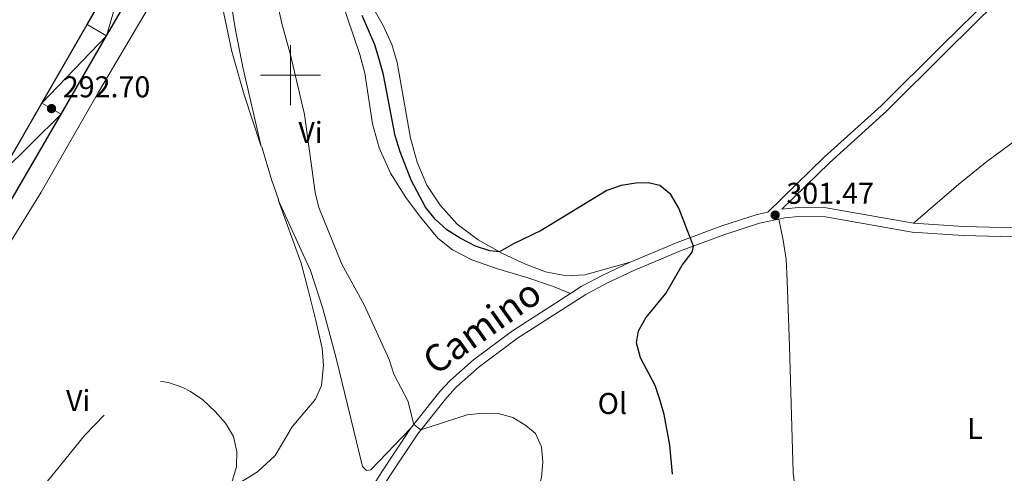
# Model space of a CAD drawing. Units: metres. Extents: x 600430 to 604929, y 689642 to 692677.
# Drawn here: x 602410 to 602738, y 690867 to 691018 of the extents above; entities that cross this region are included whole.
import ezdxf
from ezdxf.enums import TextEntityAlignment as Align

# ---------------------------------------------------------------- set-up
doc = ezdxf.new("R2010")
doc.units = ezdxf.units.M
doc.header["$MEASUREMENT"] = 0
doc.linetypes.add('DGN Style 3', pattern=[78.542492, 56.10178, -22.440712])
for name, color, linetype, lineweight in [('Carátula', 7, 'Continuous', 0), ('Elementos auxiliares', 7, 'Continuous', 0), ('Entidades rústicas y varios', 7, 'Continuous', 0), ('Relieve y altimetría', 7, 'Continuous', 0), ('Textos de rotulación', 7, 'Continuous', 0), ('Viales y ferrocarril', 7, 'Continuous', 0)]:
    doc.layers.add(name, color=color, linetype=linetype, lineweight=lineweight)
doc.styles.add('Style-Arial', font='txt')
doc.styles.add('Style-Arial Narrow', font='txt')
doc.styles.add('Style-Helvetica-Narrow-Oblique', font='txt')

# ---------------------------------------------------------------- blocks, each defined once
blk = doc.blocks.new('5PATER_276')
at = {"layer": 'Relieve y altimetría', "linetype": 'Continuous', "lineweight": 0}
h = blk.add_hatch(color=250, dxfattribs=at)
edge = h.paths.add_edge_path()
edge.add_ellipse((0, 0), major_axis=(-1.1, -1.11), ratio=0.999422, start_angle=0, end_angle=360)
blk = doc.blocks.new('5PATER_310')
at = {"layer": 'Relieve y altimetría', "linetype": 'Continuous', "lineweight": 0}
h = blk.add_hatch(color=250, dxfattribs=at)
edge = h.paths.add_edge_path()
edge.add_ellipse((0, 0), major_axis=(-1.1, -1.11), ratio=0.999422, start_angle=0, end_angle=360)

msp = doc.modelspace()

# ---------------------------------------------------------------- linework, layer by layer
at = {"layer": 'Carátula', "color": 7, "linetype": 'Continuous', "lineweight": 0}
for p, q in [((602500, 690990), (602500, 691010)), ((602490, 691000), (602510, 691000))]:
    msp.add_line(p, q, dxfattribs=at)
msp.add_3dface([(600474, 689641.57), (604928.51, 689707.11), (604884.81, 692676.8), (600430.3, 692611.26)], dxfattribs=at)
at = {"layer": 'Elementos auxiliares', "color": 250, "linetype": 'Continuous', "lineweight": 0}
msp.add_3dface([(601337.18, 690048.34), (601303.72, 692361.52), (604734.2, 692412.02), (604768.81, 690098.83)], dxfattribs=at)
at = {"layer": 'Entidades rústicas y varios', "color": 92, "linetype": 'Continuous', "lineweight": 0, "extrusion": (-0.27995, -0.083574, 0.95637), "elevation": -226134.35, "flags": 128}
msp.add_lwpolyline([(-489755.36, 741246.08), (-489744.06, 741246.08), (-489736.67, 741246.43)], dxfattribs=at)
at = {"layer": 'Entidades rústicas y varios', "color": 92, "linetype": 'Continuous', "lineweight": 0}
for points in [[(602707.48, 690950.66, 302.74), (602722.61, 690963.71, 302.63), (602731.91, 690971.19, 302.19), (602752.8, 690986.61, 301.5), (602777.33, 691003.89, 301.57), (602787.66, 691011.59, 301.84), (602796.5, 691018.4, 302.19), (602839.2, 691050.2, 305.75), (602862.46, 691067.81, 307.32), (602885.96, 691085.06, 307.9), (602899.03, 691095.04, 308.32)], [(602474.49, 691059.98, 294.11), (602481.69, 691015.03, 293.94), (602484.11, 691002.67, 293.8), (602490.24, 690976.29, 293.63)], [(602462.67, 691039.48, 292.12), (602436.01, 690994.35, 290.96), (602416.96, 690961.06, 290.96), (602396.01, 690927.14, 292.09)], [(602490.24, 690976.29, 293.63), (602484.52, 690993.46, 293.22), (602480.5, 691007.87, 292.98), (602474.19, 691038.07, 292.64)], [(602593.28, 690927.31, 297.74), (602587.32, 690929.71, 297.81), (602578.7, 690932.64, 297.98), (602568.96, 690935.47, 298.12), (602560.37, 690938.47, 298.05), (602553.97, 690941.84, 298.01), (602549.12, 690945.7, 298.15), (602543.33, 690952.66, 297.98), (602538.41, 690959.29, 297.95), (602533.3, 690967.4, 297.84), (602529.49, 690975.82, 297.74), (602527.3, 690983.77, 297.74), (602524.74, 691000.62, 297.91), (602523.11, 691006.84, 297.95), (602516.85, 691025.26, 297.95)], [(602526.84, 691023.55, 301.33), (602530.85, 691016.58, 301.47), (602533.71, 691010.26, 301.61), (602535.53, 691004.18, 301.68), (602540.02, 690979.03, 301.57), (602542.21, 690970.97, 301.33), (602545.45, 690963.33, 301.2), (602549.86, 690956.74, 300.92), (602555.57, 690950.37, 300.75), (602562.47, 690945.19, 300.48), (602570.66, 690940.61, 299.93), (602578.3, 690937.06, 299.45), (602584.89, 690934.45, 298.94), (602591.88, 690933.15, 298.66), (602598.04, 690933.47, 298.77), (602613.12, 690937.7, 299.11)], [(602403.19, 690784.72, 292.57), (602410.22, 690786.78, 292.77), (602415.72, 690790.64, 292.47), (602423.45, 690796.83, 292.19), (602428.6, 690803.39, 291.78), (602434.65, 690813.37, 290.89), (602445.1, 690831.6, 289.73), (602450.67, 690839, 289.52), (602457.35, 690845.87, 289.45), (602464.83, 690852.5, 289.59), (602472.59, 690857.84, 289.86), (602488.98, 690867.85, 290.55), (602494.95, 690873.34, 290.69), (602500.52, 690882.86, 291.2), (602508.3, 690892.14, 292.02), (602510.35, 690896.69, 292.47), (602511.05, 690903.39, 292.84), (602510.53, 690909.13, 293.12), (602508.48, 690918.32, 293.5), (602506.03, 690928.11, 293.97), (602503.53, 690937.36, 293.73), (602495.91, 690958.48, 293.73)], [(602495.91, 690958.48, 293.73), (602506.68, 690934.92, 294.42), (602510.76, 690922.32, 294.49), (602515.26, 690905.71, 294.38), (602524.04, 690869.68, 294.8), (602525.35, 690868.39, 294.8), (602526.81, 690868.53, 294.8), (602540.02, 690882.35, 294.95)], [(602669.55, 690800.95, 305.76), (602668.93, 690814.81, 305.35), (602668.84, 690847.97, 304.6), (602668.47, 690859.2, 304.29), (602667.39, 690867.66, 303.81), (602666.18, 690909.6, 301.62), (602665.39, 690931.5, 301.93), (602665.08, 690938.65, 301.58), (602664.13, 690945.06, 301.35), (602662.64, 690952.09, 301.44)]]:
    msp.add_polyline3d(points, dxfattribs=at)
at = {"layer": 'Relieve y altimetría', "color": 30, "linetype": 'Continuous', "lineweight": 0, "elevation": 295, "flags": 128}
msp.add_lwpolyline([(602493.9, 691032.03), (602497.08, 691017.18), (602500.02, 691006.72), (602504.63, 690986.88), (602508.18, 690960.96), (602509.48, 690955.95), (602517.13, 690937.07), (602524.5, 690923.5), (602532.92, 690905.32), (602534.41, 690900.44), (602539.12, 690891.52), (602541.04, 690883.63), (602543.45, 690881.85), (602558.87, 690886.91), (602564.06, 690887.46), (602569.22, 690887.35), (602574.03, 690885.97), (602578.43, 690883.36), (602581.59, 690880.65), (602583.64, 690876.22), (602584, 690871.16), (602583.64, 690865.97), (602582.25, 690860.9), (602579.91, 690856.37)], dxfattribs=at)
at = {"layer": 'Relieve y altimetría', "color": 30, "linetype": 'Continuous', "lineweight": 30, "elevation": 300, "flags": 128}
for points in [[(602624.42, 690886.95), (602623.07, 690891.98), (602621.42, 690896.7), (602616.6, 690905.84), (602615.22, 690910.9), (602615.92, 690914.9), (602618.4, 690919.15), (602624.97, 690927.33), (602630.48, 690936.74), (602633.82, 690941), (602634.18, 690943.1), (602629.29, 690955.73), (602626.69, 690960.24), (602623, 690963.22), (602619.14, 690964.1), (602615.06, 690964.01), (602610.12, 690963.29), (602605.36, 690961.63), (602583.45, 690948.26), (602574.28, 690943.85), (602569.61, 690941.19), (602566.35, 690941.47), (602561.6, 690943.04), (602556.46, 690945.69), (602552.09, 690948.52), (602548.19, 690952.03), (602544.95, 690956.08), (602540.16, 690965.07), (602536.55, 690974.5), (602534.89, 690979.84), (602530.94, 691000.07), (602529.57, 691005.34), (602528.05, 691010.1), (602523.9, 691019.9)], [(602627.21, 690867.13), (602626.37, 690876.76), (602624.42, 690886.95)]]:
    msp.add_lwpolyline(points, dxfattribs=at)
at = {"layer": 'Relieve y altimetría', "color": 27, "linetype": 'DGN Style 3', "lineweight": 0, "elevation": 290, "flags": 128}
msp.add_lwpolyline([(602431.52, 690880.1), (602418.64, 690864.27), (602414.86, 690860.58), (602408.46, 690852.63), (602405.55, 690848.43), (602400.68, 690839.68), (602399.05, 690834.83), (602399.07, 690829.81), (602400.93, 690825.74), (602404.32, 690822.5), (602408.53, 690819.81), (602413.45, 690818.09), (602418.59, 690817.14), (602423.74, 690817.34), (602428.59, 690818.55), (602433.17, 690821.08), (602436.99, 690824.3), (602439.51, 690825.19), (602443.78, 690827.8), (602453.66, 690839.89), (602460.76, 690847.28), (602464.52, 690850.76), (602477.85, 690860.62), (602480.55, 690864.78), (602482.02, 690869.56), (602482.12, 690874.7), (602481, 690879.7), (602478.35, 690884.15), (602474.95, 690888.02), (602470.83, 690891.85), (602466.73, 690894.64), (602464.1, 690896), (602459.32, 690897.68), (602457.14, 690897.96), (602452.85, 690897.34), (602448.2, 690895.42), (602443.93, 690892.81), (602431.52, 690880.1)], dxfattribs=at)
at = {"layer": 'Viales y ferrocarril', "color": 250, "linetype": 'Continuous', "lineweight": 25}
for points in [[(602403.88, 690967.43, 292.87), (602417.2, 690990.72, 292.7), (602432.33, 691016.85, 292.73), (602447.38, 691042.79, 293.31), (602500.08, 691134.15, 296.78), (602569.95, 691253.86, 302.11), (602637.15, 691369.09, 306.72), (602712.5, 691498.37, 312.99), (602766.49, 691591.12, 314.93), (602797.94, 691644.77, 316.63), (602836.43, 691710.74, 318.97), (602859.98, 691751.46, 321.05), (602870.01, 691768.76, 322.24), (602885.1, 691794.05, 323.1), (602904.9, 691828.02, 324.93)], [(602349.25, 690859.12, 294), (602423.6, 690987.01, 292.7), (602438.74, 691013.14, 292.73), (602453.78, 691039.09, 293.31), (602506.48, 691130.44, 296.78), (602546.58, 691199.15, 299.84)]]:
    msp.add_polyline3d(points, dxfattribs=at)
at = {"layer": 'Viales y ferrocarril', "color": 250, "linetype": 'Continuous', "lineweight": 0}
for points in [[(602613.12, 690937.7, 299.11), (602628.83, 690944.32, 299.79), (602643.66, 690949.82, 300.51), (602655.44, 690953.62, 301.2), (602659.01, 690954.38, 301.5), (602677.79, 690972.66, 302.25), (602696.74, 690989.8, 302.86), (602716.9, 691009.83, 302.45), (602733.49, 691026.17, 302.47), (602757.22, 691047.38, 302.82), (602768.2, 691056.09, 303.21), (602786.88, 691070.13, 304.06), (602823.64, 691100.05, 305.86), (602849.02, 691118.66, 306.31), (602871.45, 691134.56, 307.26)], [(602663.6, 690955.35, 301.61), (602669.19, 690955.93, 301.79), (602678.42, 690955.86, 302.29), (602707.48, 690950.66, 302.74)], [(602707.48, 690950.66, 302.74), (602724.13, 690949.55, 302.78), (602767.09, 690948.44, 301.63), (602782.35, 690949.29, 301.07), (602806.21, 690950.99, 300.79), (602817.96, 690951.26, 300.79), (602828.05, 690951.01, 300.9), (602839.14, 690949.88, 301.22), (602841.81, 690949.45, 301.25)], [(602593.28, 690927.31, 297.74), (602596.82, 690929.59, 297.97), (602604.05, 690933.39, 298.39), (602613.12, 690937.7, 299.11)], [(602540.02, 690882.35, 294.95), (602549.74, 690894.6, 295.44), (602553.23, 690898.35, 295.53), (602560.92, 690905.2, 295.75), (602573.92, 690914.89, 296.5), (602593.28, 690927.31, 297.74)], [(602370.54, 690799.66, 293.49), (602375.57, 690794.07, 293.25), (602387.46, 690782.76, 293.02), (602390.95, 690780.18, 293.02), (602394.36, 690778.72, 293.02), (602398, 690778.2, 293.06), (602401.18, 690778.38, 293.13), (602404.91, 690779.44, 293.26), (602409.7, 690781.69, 293.37), (602420.6, 690787.95, 293.86), (602432.21, 690797.01, 294.06), (602448, 690817.12, 293.52), (602451.7, 690820.75, 293.55), (602469.68, 690833.49, 293.64), (602477, 690837.7, 293.73), (602481.82, 690839.58, 293.82), (602490.49, 690841.85, 294.13), (602508.42, 690845.47, 294.55), (602512, 690847.12, 294.55), (602516.21, 690849.75, 294.58), (602520.06, 690852.94, 294.57), (602524.61, 690858.63, 294.75), (602530.18, 690867.56, 294.86), (602540.02, 690882.35, 294.95)]]:
    msp.add_polyline3d(points, dxfattribs=at)
at = {"layer": 'Viales y ferrocarril', "color": 250, "linetype": 'DGN Style 3', "lineweight": 0}
for points in [[(602663.6, 690955.35, 301.61), (602679.5, 690970.84, 302.25), (602698.46, 690987.99, 302.86), (602718.66, 691008.05, 302.45), (602735.2, 691024.35, 302.47), (602758.83, 691045.47, 302.82), (602769.73, 691054.11, 303.21), (602788.42, 691068.16, 304.06), (602825.17, 691098.07, 305.86), (602850.48, 691116.63, 306.31), (602868.05, 691129.09, 307.06)], [(602520.09, 690844.6, 294.83), (602520.32, 690846.15, 294.79), (602520.89, 690847.81, 294.83), (602526.76, 690856.58, 294.83), (602532.68, 690865.9, 294.86), (602542.45, 690880.58, 294.95), (602552.02, 690892.64, 295.44), (602555.33, 690896.2, 295.53), (602562.82, 690902.87, 295.75), (602575.63, 690912.42, 296.5), (602598.33, 690926.99, 297.97), (602605.4, 690930.71, 298.39), (602614.35, 690934.96, 299.11), (602629.93, 690941.53, 299.79), (602644.65, 690946.98, 300.51), (602656.22, 690950.72, 301.2), (602662.64, 690952.09, 301.44)], [(602662.64, 690952.09, 301.44), (602664.5, 690952.48, 301.5), (602669.32, 690952.93, 301.79), (602678.15, 690952.86, 302.29), (602707.11, 690947.67, 302.74), (602724, 690946.55, 302.78), (602756.35, 690945.72, 301.89)]]:
    msp.add_polyline3d(points, dxfattribs=at)

# ---------------------------------------------------------------- block references
at = {"layer": 'Relieve y altimetría', "color": 250, "linetype": 'Continuous', "lineweight": 0}
for name, p in [('5PATER_276', (602420.4, 690988.86, 292.7)), ('5PATER_310', (602661.42, 690953.4, 301.47))]:
    msp.add_blockref(name, p, dxfattribs=at)

# ---------------------------------------------------------------- texts
at = {"layer": 'Entidades rústicas y varios', "color": 92, "linetype": 'Continuous', "lineweight": 0, "style": 'Style-Arial Narrow'}
for s, p in [('Vi', (602506.68, 690980.93, 295.15)), ('Vi', (602429.3, 690891.64, 290.35)), ('Ol', (602607.21, 690890.66, 298.2)), ('L', (602727.99, 690882.33, 304.53))]:
    msp.add_text(s, height=7, dxfattribs=at).set_placement(p, align=Align.MIDDLE_CENTER)
at = {"layer": 'Textos de rotulación', "color": 250, "linetype": 'Continuous', "lineweight": 0, "style": 'Style-Arial'}
for s, p in [('292.70', (602424.15, 690992.61, 292.7)), ('301.47', (602665.17, 690957.15, 301.47))]:
    msp.add_text(s, height=7, dxfattribs=at).set_placement(p)
at = {"layer": 'Textos de rotulación', "color": 250, "linetype": 'Continuous', "lineweight": 0, "style": 'Style-Helvetica-Narrow-Oblique'}
msp.add_text('Camino', height=9, rotation=35.3187, dxfattribs=at).set_placement((602566.36, 690912.62, 296.5), align=Align.CENTER)

# ---------------------------------------------------------------- meshes
at = {"layer": 'Viales y ferrocarril', "color": 20, "linetype": 'Continuous', "lineweight": 0}
mesh = msp.add_polyface(dxfattribs=at)
corners = [(603506.68, 692072.08, 348.45), (603516.9, 692085.44, 348.58), (603526.29, 692099.27, 348.48), (603540.96, 692122.78, 348.57), (603559.29, 692152.97, 348.24), (603566.32, 692164.63, 347.86), (603567.75, 692166.99, 347.79), (603584.3, 692194.44, 346.91), (603597.78, 692214.77, 346.37), (603612.71, 692234.94, 345.59), (603624.53, 692249.6, 345.06), (603723.09, 692365.6, 340.96), (603749.95, 692397.53, 339.64), (603740.34, 692397.39, 339.84), (603717.54, 692370.29, 340.96), (603618.93, 692254.24, 345.06), (603606.96, 692239.38, 345.59), (603591.83, 692218.94, 346.37), (603578.16, 692198.33, 346.91), (603553.08, 692156.73, 348.24), (603534.78, 692126.59, 348.57), (603520.2, 692103.23, 348.48), (603511.01, 692089.69, 348.58), (603497.75, 692072.36, 348.41), (603487.08, 692059.95, 348.07), (603474.23, 692046.92, 347.54), (603465.14, 692038.78, 347.18), (603450.78, 692027.42, 346.63), (603440.76, 692020.45, 346.27), (603430.17, 692013.99, 345.84), (603413.37, 692005.3, 345.1), (603401.85, 692000.18, 344.61), (603384.13, 691993.57, 343.9), (603372.07, 691989.88, 343.44), (603366.96, 691988.48, 343), (603351.46, 691985.01, 341.88), (603335.74, 691982.66, 341.12), (603325.19, 691981.71, 340.8), (603314.61, 691981.26, 340.63), (603302.9, 691981.2, 339.93), (603295.09, 691981.47, 339.62), (603283.41, 691982.33, 339.4), (603271.78, 691983.74, 339.47), (603257.26, 691985.64, 338.15), (603220.46, 691992.01, 336.17), (603195.88, 691996.53, 334.84), (603183.79, 691998.76, 334.18), (603120.6, 692009.73, 332.03), (603106.91, 692011.19, 331.98), (603097.02, 692011.52, 331.91), (603087.12, 692011.23, 331.86), (603077.27, 692010.33, 331.84), (603067.49, 692008.81, 331.84), (603057.82, 692006.69, 331.87), (603048.16, 692003.64, 331.82), (603038.74, 691999.93, 331.76), (603029.61, 691995.57, 331.7), (603020.8, 691990.58, 331.64), (603008.29, 691981.97, 331.54), (603002.25, 691977.02, 331.62), (602993.7, 691969.04, 331.59), (602988.34, 691963.36, 331.49), (602983.28, 691957.42, 331.3), (602978.54, 691951.23, 331.04), (602973.79, 691944.44, 330.98), (602964.69, 691930.62, 330.49), (602958.19, 691920.04, 329.82), (602954.01, 691912.89, 329.22), (602929.74, 691870.62, 327.23), (602907.51, 691832.49, 325.18), (602904.9, 691828.02, 324.93), (602885.1, 691794.05, 323.1), (602870.01, 691768.76, 322.24), (602859.98, 691751.46, 321.05), (602836.43, 691710.74, 318.97), (602797.94, 691644.77, 316.63), (602766.49, 691591.12, 314.93), (602712.5, 691498.37, 312.99), (602637.15, 691369.09, 306.72), (602569.95, 691253.86, 302.11), (602500.08, 691134.15, 296.78), (602447.38, 691042.79, 293.31), (602432.33, 691016.85, 292.73), (602417.2, 690990.72, 292.71), (602403.88, 690967.43, 292.87), (602343.34, 690863.34, 293.97), (602332.22, 690844.21, 293.97), (602318.07, 690819.9, 294.07), (602311.18, 690809.25, 294.07), (602304.73, 690799.82, 294.07), (602297.5, 690789.92, 293.96), (602288.67, 690776.58, 293.86), (602276.78, 690756.06, 293.76), (602267.28, 690739.42, 293.59), (602262.45, 690732.16, 293.42), (602257.72, 690720.84, 293.39), (602251.24, 690712.2, 293.42), (602246.65, 690706.28, 293.15), (602229.97, 690686.89, 292.81), (602215.98, 690675.76, 292.58), (602211.24, 690668.67, 292.23), (602203.96, 690659.63, 292), (602198.09, 690652.74, 291.71), (602195.57, 690649.8, 291.58), (602184.4, 690636.63, 291.31), (602176.49, 690626.88, 290.93), (602170.09, 690618.17, 290.73), (602161.72, 690606.53, 290.52), (602152.69, 690595, 290.46), (602142.68, 690582.93, 290.46), (602134.2, 690573.49, 290.51), (602111.61, 690547.67, 290.27), (602088.7, 690520.78, 290.16), (602057.52, 690485.21, 290.27), (602028.07, 690451.33, 290.51), (601990.91, 690408.3, 290.95), (601964.61, 690377.85, 290.85), (601939.07, 690348.3, 290.37), (601909.01, 690313.84, 290.23), (601879.52, 690279.84, 290.09), (601856.53, 690253.47, 290.16), (601834.21, 690227.91, 290.1), (601822.69, 690214.5, 290.13), (601816.64, 690207.47, 290.15), (601812.77, 690202.96, 290.16), (601788.87, 690175.27, 290.3), (601779.4, 690164.39, 290.43), (601769.04, 690152.49, 290.57), (601763.92, 690146.64, 290.69), (601747.68, 690128.11, 291.05), (601714.09, 690089.19, 290.61), (601688.86, 690060.06, 290.27), (601683.16, 690053.43, 290.29), (601692.51, 690053.57, 290.28), (601694.16, 690055.49, 290.27), (601719.39, 690084.61, 290.61), (601752.98, 690123.54, 291.05), (601774.31, 690147.89, 290.57), (601794.16, 690170.69, 290.3), (601818.08, 690198.39, 290.16), (601839.5, 690223.33, 290.1), (601861.8, 690248.87, 290.16), (601880.55, 690270.37, 290.11), (601884.8, 690275.25, 290.09), (601887.17, 690277.98, 290.11), (601914.29, 690309.25, 290.23), (601944.36, 690343.71, 290.37), (601969.9, 690373.28, 290.85), (601996.21, 690403.73, 290.95), (602033.36, 690446.75, 290.51), (602062.8, 690480.61, 290.27), (602093.99, 690516.2, 290.16), (602116.91, 690543.09, 290.27), (602139.44, 690568.84, 290.51), (602148.35, 690578.76, 290.45), (602150.97, 690581.68, 290.44), (602161.47, 690592.51, 290.41), (602165.71, 690596.89, 290.4), (602176.41, 690607.61, 290.57), (602183.73, 690615.19, 290.95), (602197.72, 690630.59, 291.33), (602217.36, 690653.14, 292.08), (602226.27, 690662.85, 292.11), (602237.9, 690679.99, 292.98), (602254.48, 690699.54, 293.05), (602259.2, 690705.74, 293.39), (602264.59, 690712.61, 293.46), (602277.27, 690728.39, 293.42), (602286.26, 690743.78, 293.66), (602294.36, 690757.61, 293.7), (602300.08, 690767.4, 293.87), (602303.63, 690774.05, 293.9), (602308.15, 690783.77, 293.97), (602313.87, 690795.89, 294.01), (602319.03, 690806, 294.14), (602325.8, 690818.39, 294.18), (602331.65, 690828.83, 294.15), (602333.61, 690832.17, 294.18), (602338.88, 690841.11, 294.24), (602349.25, 690859.12, 294), (602423.6, 690987.01, 292.71), (602438.74, 691013.14, 292.73), (602453.78, 691039.09, 293.31), (602506.48, 691130.44, 296.78), (602546.58, 691199.15, 299.84), (602560.62, 691223.19, 300.91), (602576.34, 691250.13, 302.11), (602643.54, 691365.36, 306.72), (602718.89, 691494.64, 312.99), (602772.88, 691587.39, 314.93), (602804.33, 691641.03, 316.63), (602842.83, 691707.02, 318.97), (602866.39, 691747.75, 321.05), (602876.39, 691765.01, 322.24), (602891.47, 691790.34, 323.1), (602905.95, 691815.16, 324.44), (602908.39, 691819.35, 324.67), (602936.12, 691866.92, 327.24), (602960.4, 691909.19, 329.22), (602964.52, 691916.25, 329.82), (602970.91, 691926.65, 330.49), (602979.9, 691940.3, 330.98), (602989.02, 691952.78, 331.3), (602998.9, 691963.8, 331.59), (603007.11, 691971.46, 331.62), (603012.73, 691976.06, 331.54), (603024.71, 691984.32, 331.64), (603033.02, 691989.02, 331.7), (603041.69, 691993.16, 331.76), (603050.63, 691996.68, 331.82), (603059.73, 691999.55, 331.87), (603068.85, 692001.55, 331.84), (603078.17, 692003, 331.84), (603087.57, 692003.86, 331.86), (603097, 692004.14, 331.91), (603106.4, 692003.82, 331.99), (603119.57, 692002.42, 332.03), (603153.77, 691996.48, 333.2), (603178.2, 691992.24, 334.04), (603182.49, 691991.49, 334.18), (603219.13, 691984.75, 336.17), (603256.17, 691978.45, 338.15), (603270.88, 691976.53, 339.47), (603282.71, 691975.1, 339.4), (603294.7, 691974.21, 339.62), (603302.79, 691973.93, 339.93), (603314.78, 691973.99, 340.63), (603325.67, 691974.45, 340.8), (603336.61, 691975.44, 341.12), (603352.79, 691977.87, 341.88), (603368.71, 691981.43, 343), (603374.09, 691982.9, 343.44), (603386.46, 691986.69, 343.9), (603404.59, 691993.45, 344.61), (603416.52, 691998.74, 345.1), (603433.74, 692007.65, 345.84), (603444.73, 692014.36, 346.27), (603455.11, 692021.58, 346.63), (603469.82, 692033.21, 347.18), (603479.24, 692041.66, 347.54), (603492.43, 692055.03, 348.07), (603500.84, 692064.81, 348.33), (603503.39, 692067.78, 348.41)]
mesh.append_faces([[corners[k] for k in face] for face in [(13, 11, 12), (133, 131, 132)]], dxfattribs={"vtx0": -1, "color": 20})
mesh.append_faces([[corners[k] for k in face] for face in [(11, 14, 10), (10, 15, 9), (9, 16, 8), (8, 18, 7), (7, 18, 6), (6, 19, 5), (5, 19, 4), (4, 20, 3), (3, 21, 2), (2, 22, 1), (1, 22, 0), (0, 23, 242), (242, 23, 241), (241, 24, 240), (240, 24, 239), (239, 26, 238), (238, 27, 237), (237, 28, 236), (236, 29, 235), (235, 29, 234), (234, 31, 233), (233, 32, 232), (232, 32, 231), (231, 34, 230), (210, 54, 209), (54, 210, 53), (209, 55, 208), (208, 56, 207), (207, 56, 206), (206, 58, 205), (205, 59, 204), (204, 59, 203), (203, 61, 202), (202, 63, 201), (201, 64, 200), (200, 66, 199), (199, 67, 198), (198, 68, 197), (197, 69, 196), (196, 70, 195), (195, 71, 194), (194, 71, 193), (193, 73, 192), (192, 74, 191), (191, 74, 190), (190, 75, 189), (189, 77, 188), (188, 78, 187), (187, 79, 186), (186, 79, 185), (185, 79, 184), (184, 80, 183), (183, 81, 182), (182, 81, 181), (181, 83, 180), (180, 84, 179), (179, 86, 178), (178, 86, 177), (177, 86, 176), (176, 87, 175), (175, 87, 174), (174, 88, 173), (173, 89, 172), (172, 90, 171), (171, 91, 170), (170, 91, 169), (169, 92, 168), (168, 93, 167), (167, 95, 166), (166, 96, 165), (165, 97, 164), (164, 98, 163), (163, 99, 162), (162, 100, 161), (161, 103, 160), (160, 105, 159), (159, 106, 158), (158, 107, 157), (157, 107, 156), (156, 108, 155), (155, 109, 154), (154, 109, 153), (153, 110, 152), (152, 112, 151), (151, 112, 150), (150, 113, 149), (149, 115, 148), (148, 115, 147), (147, 117, 146), (146, 117, 145), (145, 118, 144), (144, 119, 143), (143, 119, 142), (142, 120, 141), (141, 120, 140), (140, 122, 139), (139, 125, 138), (138, 126, 137), (137, 128, 136), (136, 130, 135), (135, 130, 134), (134, 131, 133), (51, 213, 50), (212, 52, 211), (211, 52, 210), (49, 215, 48), (48, 215, 47), (47, 217, 46), (46, 219, 45), (45, 220, 44), (44, 220, 43), (43, 222, 42), (42, 222, 41), (41, 224, 40), (40, 225, 39), (39, 226, 38), (38, 226, 37), (37, 227, 36), (35, 230, 34), (230, 35, 229), (229, 35, 228), (36, 228, 35)]], dxfattribs={"vtx0": -1, "vtx1": -1, "color": 20})
mesh.append_faces([[corners[k] for k in face] for face in [(11, 13, 14), (10, 14, 15), (9, 15, 16), (8, 16, 17), (8, 17, 18), (6, 18, 19), (4, 19, 20), (3, 20, 21), (2, 21, 22), (0, 22, 23), (241, 23, 24), (239, 24, 25), (239, 25, 26), (238, 26, 27), (237, 27, 28), (236, 28, 29), (234, 29, 30), (234, 30, 31), (233, 31, 32), (231, 32, 33), (231, 33, 34), (209, 54, 55), (208, 55, 56), (206, 56, 57), (206, 57, 58), (205, 58, 59), (203, 59, 60), (203, 60, 61), (202, 61, 62), (202, 62, 63), (201, 63, 64), (200, 64, 65), (200, 65, 66), (199, 66, 67), (198, 67, 68), (197, 68, 69), (196, 69, 70), (195, 70, 71), (193, 71, 72), (193, 72, 73), (192, 73, 74), (190, 74, 75), (189, 75, 76), (189, 76, 77), (188, 77, 78), (187, 78, 79), (184, 79, 80), (183, 80, 81), (181, 81, 82), (181, 82, 83), (180, 83, 84), (179, 84, 85), (179, 85, 86), (176, 86, 87), (174, 87, 88), (173, 88, 89), (172, 89, 90), (171, 90, 91), (169, 91, 92), (168, 92, 93), (167, 93, 94), (167, 94, 95), (166, 95, 96), (165, 96, 97), (164, 97, 98), (163, 98, 99), (162, 99, 100), (161, 100, 101), (161, 101, 102), (161, 102, 103), (160, 103, 104), (160, 104, 105), (159, 105, 106), (158, 106, 107), (156, 107, 108), (155, 108, 109), (153, 109, 110), (152, 110, 111), (152, 111, 112), (150, 112, 113), (149, 113, 114), (149, 114, 115), (147, 115, 116), (147, 116, 117), (145, 117, 118), (144, 118, 119), (142, 119, 120), (140, 120, 121), (140, 121, 122), (139, 122, 123), (139, 123, 124), (139, 124, 125), (138, 125, 126), (137, 126, 127), (137, 127, 128), (136, 128, 129), (136, 129, 130), (134, 130, 131), (212, 51, 52), (51, 212, 213), (50, 213, 214), (49, 214, 215), (214, 49, 50), (210, 52, 53), (47, 215, 216), (47, 216, 217), (46, 217, 218), (46, 218, 219), (45, 219, 220), (43, 220, 221), (43, 221, 222), (41, 222, 223), (41, 223, 224), (40, 224, 225), (39, 225, 226), (37, 226, 227), (36, 227, 228)]], dxfattribs={"vtx0": -1, "vtx2": -1, "color": 20})

doc.saveas('drawing.dxf')
